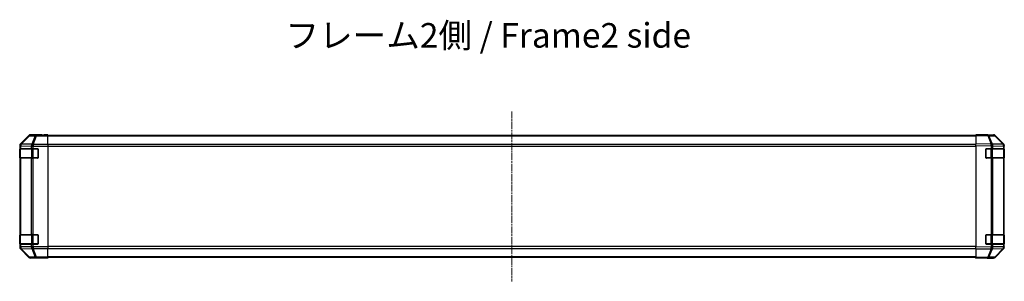
# Model space of a CAD drawing. Units: millimetres. Extents: x 0 to 12572, y -21 to 2248.
# Drawn here: x 2059 to 2859, y 784 to 997 of the extents above; entities that cross this region are included whole.
import ezdxf

# ---------------------------------------------------------------- set-up
doc = ezdxf.new("R2010")
doc.units = ezdxf.units.MM
doc.linetypes.add('CHAIN', pattern=[0.3543, 0.2362, -0.0295, 0.0591, -0.0295])
doc.layers.add('Centerline (ISO)', color=7, linetype='Continuous', lineweight=18, true_color=0x80ffff)
for name, color, linetype, lineweight in [('Symbol (ISO)', 7, 'Continuous', 18), ('TK1', 7, 'Continuous', 25), ('TK2', 2, 'Continuous', 25), ('TK3', 5, 'Continuous', 25)]:
    doc.layers.add(name, color=color, linetype=linetype, lineweight=lineweight)
doc.styles.add('Note Text (TK)', font='txt')

msp = doc.modelspace()

# ---------------------------------------------------------------- linework, layer by layer
at = {"layer": 'Centerline (ISO)', "linetype": 'CHAIN', "ltscale": 23.990969}
msp.add_line((2459.0689, 922.0152), (2459.0689, 783.7868), dxfattribs=at)
at = {"layer": 'TK1'}
for p, q in [((2836.0689, 902.601), (2082.0689, 902.601)), ((2836.0689, 902.0152), (2082.0689, 902.0152)), ((2836.0689, 895.1868), (2082.0689, 895.1868)), ((2082.0689, 893.7726), (2836.0689, 893.7726)), ((2836.0689, 812.0294), (2082.0689, 812.0294)), ((2082.0689, 810.6152), (2836.0689, 810.6152)), ((2836.0689, 803.7868), (2082.0689, 803.7868)), ((2836.0689, 803.201), (2082.0689, 803.201))]:
    msp.add_line(p, q, dxfattribs=at)
at = {"layer": 'TK2'}
for p, q in [((2066.4845, 902.5154), (2059.6546, 895.6855)), ((2066.6509, 902.3489), (2059.8713, 895.4688)), ((2060.2912, 895.4603), (2067.0708, 902.3405)), ((2066.4845, 902.5154), (2066.6509, 902.3489)), ((2067.0708, 902.3405), (2071.7323, 902.2591)), ((2077.0689, 903.101), (2067.8985, 903.101)), ((2068.0647, 902.9348), (2067.8985, 903.101)), ((2072.7262, 902.8535), (2068.0647, 902.9348)), ((2071.7323, 902.2591), (2068.8969, 895.2934)), ((2069.8908, 895.2898), (2072.7262, 902.2556)), ((2082.0689, 902.8535), (2072.7262, 902.8535)), ((2072.7262, 902.8535), (2072.7262, 902.2556)), ((2072.7262, 902.2556), (2082.0689, 902.2556)), ((2077.0689, 903.0487), (2077.0689, 903.101)), ((2077.6547, 903.024), (2079.0689, 903.0487)), ((2079.0689, 903.0487), (2082.0689, 903.101)), ((2079.0689, 903.0137), (2079.0689, 903.0487)), ((2082.0689, 903.0137), (2079.0689, 903.0137)), ((2082.0689, 903.101), (2082.0689, 903.0137)), ((2082.0689, 902.8535), (2082.0689, 903.0137)), ((2082.0689, 902.8535), (2082.0689, 902.2556)), ((2082.0689, 895.2831), (2082.0689, 902.2556)), ((2836.0689, 902.5154), (2836.0689, 903.101)), ((2845.5906, 902.9348), (2836.0689, 903.101)), ((2836.0689, 902.5154), (2845.605, 902.3489)), ((2836.0689, 902.5154), (2836.0689, 895.6855)), ((2841.0689, 903.101), (2850.2393, 903.101)), ((2841.0689, 903.101), (2841.0689, 903.0137)), ((2850.252, 902.8535), (2845.5906, 902.9348)), ((2845.605, 902.3489), (2848.4828, 895.4688)), ((2846.5741, 902.3405), (2851.2356, 902.2591)), ((2849.4519, 895.4603), (2846.5741, 902.3405)), ((2851.2356, 902.2591), (2858.0808, 895.2934)), ((2858.4889, 895.2898), (2851.6436, 902.2556)), ((2851.6534, 902.5154), (2858.4833, 895.6855)), ((2059.0689, 894.2714), (2059.0689, 811.5306)), ((2059.0689, 894.2714), (2059.2854, 894.055)), ((2059.2086, 891.401), (2059.2689, 891.401)), ((2059.2086, 884.401), (2059.2086, 891.401)), ((2059.2173, 891.901), (2059.2858, 891.901)), ((2059.2854, 894.055), (2059.2858, 894.0382)), ((2059.2858, 894.0382), (2059.2858, 891.901)), ((2059.2858, 894.0382), (2059.8712, 894.0382)), ((2059.8712, 891.901), (2059.2858, 891.901)), ((2059.8713, 895.4688), (2059.6546, 895.6855)), ((2059.8712, 894.0382), (2068.4766, 893.888)), ((2059.8712, 891.901), (2059.8712, 894.0382)), ((2059.8712, 891.901), (2068.4831, 891.901)), ((2060.2916, 895.4436), (2060.2912, 895.4603)), ((2068.8969, 895.2934), (2060.2916, 895.4436)), ((2068.4766, 893.888), (2068.4831, 893.8813)), ((2068.4831, 893.8813), (2068.4831, 891.901)), ((2068.4831, 893.8813), (2069.8973, 893.8813)), ((2069.8973, 891.901), (2068.4831, 891.901)), ((2069.8973, 895.2831), (2069.8908, 895.2898)), ((2082.0689, 895.2831), (2069.8973, 895.2831)), ((2069.8973, 895.2831), (2069.8973, 893.8813)), ((2069.8973, 893.8813), (2082.0689, 893.8813)), ((2069.8973, 891.901), (2069.8973, 893.8813)), ((2069.8973, 891.901), (2073.5689, 891.901)), ((2074.0689, 891.401), (2074.0689, 884.401)), ((2082.0689, 895.2831), (2082.0689, 893.8813)), ((2082.0689, 893.8813), (2082.0689, 811.9207)), ((2836.0689, 894.2714), (2836.0689, 895.6855)), ((2848.4828, 895.4688), (2836.0689, 895.6855)), ((2836.0689, 894.2714), (2848.4684, 894.055)), ((2836.0689, 894.2714), (2836.0689, 811.5306)), ((2844.0689, 884.401), (2844.0689, 891.401)), ((2844.5689, 891.901), (2848.4919, 891.901)), ((2848.4684, 894.055), (2848.4919, 894.0382)), ((2848.4919, 894.0382), (2848.4919, 891.901)), ((2848.4919, 894.0382), (2849.8712, 894.0382)), ((2849.8712, 891.901), (2848.4919, 891.901)), ((2849.4754, 895.4436), (2849.4519, 895.4603)), ((2858.0808, 895.2934), (2849.4754, 895.4436)), ((2849.8712, 894.0382), (2858.4766, 893.888)), ((2849.8712, 891.901), (2849.8712, 894.0382)), ((2849.8712, 891.901), (2858.4831, 891.901)), ((2858.4766, 893.888), (2858.4831, 893.8813)), ((2858.4831, 893.8813), (2858.4831, 891.901)), ((2858.4831, 893.8813), (2859.0689, 893.8813)), ((2859.0689, 891.901), (2858.4831, 891.901)), ((2858.4954, 895.2831), (2858.4889, 895.2898)), ((2858.8689, 891.401), (2859.0689, 891.401)), ((2859.0689, 894.2714), (2859.0689, 893.8813)), ((2859.0689, 891.901), (2859.0689, 893.8813)), ((2859.0689, 891.401), (2859.0689, 891.901)), ((2859.0689, 891.401), (2859.0689, 884.401)), ((2059.2689, 884.401), (2059.2086, 884.401)), ((2059.2858, 883.901), (2059.2173, 883.901)), ((2059.2858, 883.901), (2059.8712, 883.901)), ((2059.2858, 883.901), (2059.2858, 821.901)), ((2068.4831, 883.901), (2059.8712, 883.901)), ((2059.8712, 821.901), (2059.8712, 883.901)), ((2068.4831, 883.901), (2069.8973, 883.901)), ((2068.4831, 883.901), (2068.4831, 821.901)), ((2073.5689, 883.901), (2069.8973, 883.901)), ((2069.8973, 821.901), (2069.8973, 883.901)), ((2848.4919, 883.901), (2844.5689, 883.901)), ((2848.4919, 883.901), (2849.8712, 883.901)), ((2848.4919, 883.901), (2848.4919, 821.901)), ((2858.4831, 883.901), (2849.8712, 883.901)), ((2849.8712, 821.901), (2849.8712, 883.901)), ((2858.4831, 883.901), (2859.0689, 883.901)), ((2858.4831, 883.901), (2858.4831, 821.901)), ((2859.0689, 884.401), (2858.8689, 884.401)), ((2859.0689, 883.901), (2859.0689, 884.401)), ((2859.0689, 821.901), (2859.0689, 883.901)), ((2059.2086, 821.401), (2059.2689, 821.401)), ((2059.2086, 814.401), (2059.2086, 821.401)), ((2059.2173, 821.901), (2059.2858, 821.901)), ((2059.8712, 821.901), (2059.2858, 821.901)), ((2059.8712, 821.901), (2068.4831, 821.901)), ((2069.8973, 821.901), (2068.4831, 821.901)), ((2069.8973, 821.901), (2073.5689, 821.901)), ((2074.0689, 821.401), (2074.0689, 814.401)), ((2844.0689, 814.401), (2844.0689, 821.401)), ((2844.5689, 821.901), (2848.4919, 821.901)), ((2849.8712, 821.901), (2848.4919, 821.901)), ((2849.8712, 821.901), (2858.4831, 821.901)), ((2859.0689, 821.901), (2858.4831, 821.901)), ((2858.8689, 821.401), (2859.0689, 821.401)), ((2859.0689, 821.401), (2859.0689, 821.901)), ((2859.0689, 821.401), (2859.0689, 814.401)), ((2059.2854, 811.747), (2059.0689, 811.5306)), ((2059.2689, 814.401), (2059.2086, 814.401)), ((2059.2858, 813.901), (2059.2173, 813.901)), ((2059.2858, 811.7638), (2059.2854, 811.747)), ((2059.2858, 813.901), (2059.8712, 813.901)), ((2059.2858, 813.901), (2059.2858, 811.7638)), ((2059.8712, 811.7638), (2059.2858, 811.7638)), ((2059.6546, 810.1166), (2059.8713, 810.3333)), ((2059.6546, 810.1166), (2066.4845, 803.2867)), ((2068.4831, 813.901), (2059.8712, 813.901)), ((2059.8712, 811.7638), (2059.8712, 813.901)), ((2068.4766, 811.914), (2059.8712, 811.7638)), ((2059.8713, 810.3333), (2066.6509, 803.4531)), ((2060.2912, 810.3417), (2060.2916, 810.3585)), ((2067.0708, 803.4616), (2060.2912, 810.3417)), ((2060.2916, 810.3585), (2068.8969, 810.5087)), ((2068.4831, 811.9207), (2068.4766, 811.914)), ((2068.4831, 813.901), (2069.8973, 813.901)), ((2068.4831, 813.901), (2068.4831, 811.9207)), ((2069.8973, 811.9207), (2068.4831, 811.9207)), ((2068.8969, 810.5087), (2071.7323, 803.5429)), ((2069.8908, 810.5122), (2069.8973, 810.5189)), ((2072.7262, 803.5465), (2069.8908, 810.5122)), ((2073.5689, 813.901), (2069.8973, 813.901)), ((2069.8973, 811.9207), (2069.8973, 813.901)), ((2082.0689, 811.9207), (2069.8973, 811.9207)), ((2069.8973, 811.9207), (2069.8973, 810.5189)), ((2069.8973, 810.5189), (2082.0689, 810.5189)), ((2082.0689, 811.9207), (2082.0689, 810.5189)), ((2082.0689, 803.5465), (2082.0689, 810.5189)), ((2848.4684, 811.747), (2836.0689, 811.5306)), ((2836.0689, 810.1166), (2836.0689, 811.5306)), ((2836.0689, 810.1166), (2848.4828, 810.3333)), ((2836.0689, 810.1166), (2836.0689, 803.2867)), ((2848.4919, 813.901), (2844.5689, 813.901)), ((2848.4828, 810.3333), (2845.605, 803.4531)), ((2846.5741, 803.4616), (2849.4519, 810.3417)), ((2848.4919, 811.7638), (2848.4684, 811.747)), ((2848.4919, 813.901), (2849.8712, 813.901)), ((2848.4919, 813.901), (2848.4919, 811.7638)), ((2849.8712, 811.7638), (2848.4919, 811.7638)), ((2849.4519, 810.3417), (2849.4754, 810.3585)), ((2849.4754, 810.3585), (2858.0808, 810.5087)), ((2858.4831, 813.901), (2849.8712, 813.901)), ((2849.8712, 811.7638), (2849.8712, 813.901)), ((2858.4766, 811.914), (2849.8712, 811.7638)), ((2858.0808, 810.5087), (2851.2356, 803.5429)), ((2851.6436, 803.5465), (2858.4889, 810.5122)), ((2858.4833, 810.1166), (2851.6534, 803.2867)), ((2858.4831, 811.9207), (2858.4766, 811.914)), ((2858.4831, 813.901), (2859.0689, 813.901)), ((2858.4831, 813.901), (2858.4831, 811.9207)), ((2859.0689, 811.9207), (2858.4831, 811.9207)), ((2858.4889, 810.5122), (2858.4954, 810.5189)), ((2859.0689, 814.401), (2858.8689, 814.401)), ((2859.0689, 813.901), (2859.0689, 814.401)), ((2859.0689, 811.9207), (2859.0689, 813.901)), ((2859.0689, 811.9207), (2859.0689, 811.5306)), ((2066.6509, 803.4531), (2066.4845, 803.2867)), ((2071.7323, 803.5429), (2067.0708, 803.4616)), ((2067.8985, 802.701), (2068.0647, 802.8672)), ((2073.0689, 802.701), (2067.8985, 802.701)), ((2068.0647, 802.8672), (2072.7262, 802.9486)), ((2082.0689, 803.5465), (2072.7262, 803.5465)), ((2072.7262, 803.5465), (2072.7262, 802.9486)), ((2072.7262, 802.9486), (2082.0689, 802.9486)), ((2073.0689, 802.701), (2073.0689, 802.7708)), ((2078.0689, 802.7708), (2074.5334, 802.8326)), ((2078.0689, 802.8581), (2082.0689, 802.8581)), ((2078.0689, 802.8581), (2078.0689, 802.7708)), ((2082.0689, 802.701), (2078.0689, 802.7708)), ((2082.0689, 803.5465), (2082.0689, 802.9486)), ((2082.0689, 802.9486), (2082.0689, 802.8581)), ((2082.0689, 802.8581), (2082.0689, 802.701)), ((2845.605, 803.4531), (2836.0689, 803.2867)), ((2836.0689, 802.701), (2836.0689, 803.2867)), ((2836.0689, 802.701), (2845.5906, 802.8672)), ((2845.0689, 802.8581), (2845.0689, 802.701)), ((2845.0689, 802.701), (2850.2393, 802.701)), ((2845.5906, 802.8672), (2850.252, 802.9486)), ((2851.2356, 803.5429), (2846.5741, 803.4616))]:
    msp.add_line(p, q, dxfattribs=at)
for centre, radius, start, end in [((2850.2171, 900.8538), 2, 44.5, 89), ((2073.5689, 891.401), 0.5, 0, 90), ((2844.5689, 891.401), 0.5, 90, 180), ((2857.0689, 893.8813), 2, 0, 44.5), ((2073.5689, 884.401), 0.5, 270, 0), ((2844.5689, 884.401), 0.5, 180, 270), ((2073.5689, 821.401), 0.5, 0, 90), ((2844.5689, 821.401), 0.5, 90, 180), ((2073.5689, 814.401), 0.5, 270, 0), ((2844.5689, 814.401), 0.5, 180, 270), ((2857.0689, 811.9207), 2, 315.5, 0), ((2850.2171, 804.9483), 2, 271, 315.5)]:
    msp.add_arc(centre, radius, start, end, dxfattribs=at)
for centre, major_axis, ratio, start_param, end_param in [((2067.8991, 901.1007), (-1.4146, 1.4146), 0.99969546, 5.49793944, 6.28318531), ((2068.0647, 900.9351), (-1.4142, -1.4142), 0.99969546, 3.92714311, 4.71238898), ((2068.0647, 900.9351), (-1.4246, 1.4038), 0.28553037, 5.72301828, 6.25743282), ((2068.0647, 900.9351), (0.0349, 1.9997), 0.70705293, 0.02468206, 0.80390971), ((2072.7262, 900.8538), (0.0349, 1.9997), 0.70705293, 0.02468206, 0.80390971), ((2072.7262, 900.8538), (-1.8524, 0.754), 0.67311493, 4.97981512, 5.5236985), ((2079.0689, 903.0487), (-2, 0), 0.01745506, 0, 1.57079633), ((2839.0689, 903.0487), (2, 0), 0.01745506, 5.49778714, 6.28318531), ((2845.5557, 900.9351), (0.0349, 1.9997), 0.70705293, 5.50395766, 6.28318531), ((2845.5557, 900.9351), (0.0349, 1.9997), 0.01744975, 5.49793944, 6.28318531), ((2845.5557, 900.9351), (-1.8451, -0.7718), 0.67266741, 3.87795161, 4.41236615), ((2850.2387, 901.1007), (1.4146, 1.4146), 0.99969546, 0, 0.78524587), ((2850.2171, 900.8538), (0.0349, 1.9997), 0.70705293, 5.50395766, 6.28318531), ((2850.2171, 900.8538), (1.4265, 1.4018), 0.27881333, 0, 0.54388338), ((2061.0692, 894.2708), (-1.4146, 1.4146), 0.99969546, 0, 0.78524587), ((2059.2173, 891.401), (0, -0.5), 0.01745506, 3.14159265, 4.71238898), ((2061.285, 894.055), (-1.4142, -1.4142), 0.99969546, 4.71238898, 5.49763485), ((2061.285, 894.055), (-1.9994, -0.049), 0.81440578, 5.21256555, 6.25310575), ((2061.2855, 894.0382), (-1.9994, -0.049), 0.81440578, 5.21256555, 6.25310575), ((2061.2855, 894.0382), (0.0349, 1.9997), 0.70705293, 0.80390971, 1.58313735), ((2061.285, 894.055), (-1.4246, 1.4038), 0.28553037, 5.72301828, 6.25743282), ((2069.8908, 893.888), (-0.0349, -1.9997), 0.70705293, 3.94550236, 4.72473001), ((2069.8908, 893.888), (1.4265, 1.4018), 0.57396196, 1.05724473, 2.09941869), ((2069.8973, 893.8813), (1.4265, 1.4018), 0.57396196, 1.05724473, 2.09941869), ((2069.8908, 893.888), (1.8524, -0.754), 0.67311493, 1.83822247, 2.38210585), ((2848.4335, 894.055), (-0.0349, -1.9997), 0.01744975, 1.57110091, 2.35634678), ((2848.4335, 894.055), (-1.1604, -1.629), 0.01421551, 1.58092204, 2.62146225), ((2848.4335, 894.055), (1.8451, 0.7718), 0.67266741, 0.73635896, 1.2707735), ((2848.457, 894.0382), (-1.1604, -1.629), 0.01421551, 1.58092204, 2.62146225), ((2848.457, 894.0382), (0.0349, 1.9997), 0.70705293, 4.72473001, 5.50395766), ((2857.0624, 893.888), (1.4265, 1.4018), 0.27881333, 0, 0.54388338), ((2857.0624, 893.888), (-0.0349, -1.9997), 0.70705293, 1.58313735, 2.362365), ((2857.0624, 893.888), (1.4265, 1.4018), 0.57396196, 5.24101135, 6.28318531), ((2857.0689, 893.8813), (1.4265, 1.4018), 0.57396196, 5.24101135, 6.28318531), ((2857.0686, 894.2708), (1.4146, 1.4146), 0.99969546, 5.49793944, 6.28318531), ((2059.2173, 884.401), (0, -0.5), 0.01745506, 4.71238898, 6.28318531), ((2059.2173, 821.401), (0, -0.5), 0.01745506, 3.14159265, 4.71238898), ((2061.0692, 811.5312), (-1.4146, -1.4146), 0.99969546, 5.49793944, 6.28318531), ((2059.2173, 814.401), (0, -0.5), 0.01745506, 4.71238898, 6.28318531), ((2061.285, 811.747), (-1.9994, 0.049), 0.81440578, 0.03007955, 1.07061976), ((2061.285, 811.747), (1.4142, -1.4142), 0.99969546, 3.92714311, 4.71238898), ((2061.2855, 811.7638), (-1.9994, 0.049), 0.81440578, 0.03007955, 1.07061976), ((2061.2855, 811.7638), (-0.0349, 1.9997), 0.70705293, 1.5584553, 2.33768295), ((2061.285, 811.747), (-1.4246, -1.4038), 0.28553037, 0.02575248, 0.56016703), ((2069.8908, 811.914), (0.0349, -1.9997), 0.70705293, 4.70004795, 5.4792756), ((2069.8908, 811.914), (1.4265, -1.4018), 0.57396196, 4.18376661, 5.22594058), ((2069.8973, 811.9207), (1.4265, -1.4018), 0.57396196, 4.18376661, 5.22594058), ((2069.8908, 811.914), (-1.8524, -0.754), 0.67311493, 0.75948681, 1.30337019), ((2848.4335, 811.747), (-1.1604, 1.629), 0.01421551, 3.66172306, 4.70226326), ((2848.4335, 811.747), (0.0349, -1.9997), 0.01744975, 0.78524587, 1.57049174), ((2848.4335, 811.747), (-1.8451, 0.7718), 0.67266741, 1.87081915, 2.4052337), ((2848.457, 811.7638), (-1.1604, 1.629), 0.01421551, 3.66172306, 4.70226326), ((2848.457, 811.7638), (-0.0349, 1.9997), 0.70705293, 3.9208203, 4.70004795), ((2857.0624, 811.914), (0.0349, -1.9997), 0.70705293, 0.77922765, 1.5584553), ((2857.0624, 811.914), (1.4265, -1.4018), 0.27881333, 5.73930193, 6.28318531), ((2857.0624, 811.914), (1.4265, -1.4018), 0.57396196, 0, 1.04217396), ((2857.0689, 811.9207), (1.4265, -1.4018), 0.57396196, 0, 1.04217396), ((2857.0686, 811.5312), (1.4146, -1.4146), 0.99969546, 0, 0.78524587), ((2067.8991, 804.7013), (-1.4146, -1.4146), 0.99969546, 0, 0.78524587), ((2068.0647, 804.8669), (-1.4246, -1.4038), 0.28553037, 0.02575248, 0.56016703), ((2068.0647, 804.8669), (1.4142, -1.4142), 0.99969546, 4.71238898, 5.49763485), ((2068.0647, 804.8669), (0.0349, -1.9997), 0.70705293, 5.4792756, 6.25850325), ((2072.7262, 804.9483), (1.8524, 0.754), 0.67311493, 3.90107946, 4.44496284), ((2072.7262, 804.9483), (0.0349, -1.9997), 0.70705293, 5.4792756, 6.25850325), ((2078.0689, 802.7708), (-5, 0), 0.01745506, 4.71238898, 6.28318531), ((2840.0689, 802.7708), (5, 0), 0.01745506, 0, 0.78539816), ((2845.5557, 804.8669), (0.0349, -1.9997), 0.70705293, 0, 0.77922765), ((2845.5557, 804.8669), (0.0349, -1.9997), 0.01744975, 0, 0.78524587), ((2845.5557, 804.8669), (-1.8451, 0.7718), 0.67266741, 1.87081915, 2.4052337), ((2850.2387, 804.7013), (1.4146, -1.4146), 0.99969546, 5.49793944, 6.28318531), ((2850.2171, 804.9483), (0.0349, -1.9997), 0.70705293, 0, 0.77922765), ((2850.2171, 804.9483), (1.4265, -1.4018), 0.27881333, 5.73930193, 6.28318531)]:
    msp.add_ellipse(centre, major_axis=major_axis, ratio=ratio, start_param=start_param, end_param=end_param, dxfattribs=at)
at = {"layer": 'TK3'}
for p, q in [((2059.8547, 891.601), (2059.2689, 891.601)), ((2059.2689, 891.601), (2059.2689, 884.201)), ((2059.8547, 891.601), (2068.6831, 891.601)), ((2059.8547, 884.201), (2059.8547, 891.601)), ((2070.0973, 891.601), (2068.6831, 891.601)), ((2068.6831, 891.601), (2068.6831, 884.201)), ((2070.0973, 891.601), (2070.0973, 891.901)), ((2070.0973, 891.601), (2073.7689, 891.601)), ((2070.0973, 884.201), (2070.0973, 891.601)), ((2073.7689, 891.601), (2073.7689, 891.8593)), ((2074.0272, 891.601), (2073.7689, 891.601)), ((2073.7689, 891.601), (2073.7689, 884.201)), ((2844.3689, 891.601), (2844.1107, 891.601)), ((2844.3689, 891.8593), (2844.3689, 891.601)), ((2844.3689, 891.601), (2848.0405, 891.601)), ((2844.3689, 884.201), (2844.3689, 891.601)), ((2848.0405, 891.601), (2848.0405, 891.901)), ((2849.4547, 891.601), (2848.0405, 891.601)), ((2848.0405, 891.601), (2848.0405, 884.201)), ((2849.4547, 891.601), (2858.2831, 891.601)), ((2849.4547, 884.201), (2849.4547, 891.601)), ((2858.8689, 891.601), (2858.2831, 891.601)), ((2858.2831, 891.601), (2858.2831, 884.201)), ((2858.8689, 884.201), (2858.8689, 891.601)), ((2059.2689, 884.201), (2059.8547, 884.201)), ((2068.6831, 884.201), (2059.8547, 884.201)), ((2068.6831, 884.201), (2070.0973, 884.201)), ((2070.0973, 883.901), (2070.0973, 884.201)), ((2073.7689, 884.201), (2070.0973, 884.201)), ((2073.7689, 883.9428), (2073.7689, 884.201)), ((2073.7689, 884.201), (2074.0272, 884.201)), ((2844.1107, 884.201), (2844.3689, 884.201)), ((2844.3689, 884.201), (2844.3689, 883.9428)), ((2848.0405, 884.201), (2844.3689, 884.201)), ((2848.0405, 883.901), (2848.0405, 884.201)), ((2848.0405, 884.201), (2849.4547, 884.201)), ((2858.2831, 884.201), (2849.4547, 884.201)), ((2858.2831, 884.201), (2858.8689, 884.201)), ((2059.8547, 821.601), (2059.2689, 821.601)), ((2059.2689, 821.601), (2059.2689, 814.201)), ((2059.8547, 821.601), (2068.6831, 821.601)), ((2059.8547, 814.201), (2059.8547, 821.601)), ((2070.0973, 821.601), (2068.6831, 821.601)), ((2068.6831, 821.601), (2068.6831, 814.201)), ((2070.0973, 821.601), (2070.0973, 821.901)), ((2070.0973, 821.601), (2073.7689, 821.601)), ((2070.0973, 814.201), (2070.0973, 821.601)), ((2073.7689, 821.601), (2073.7689, 821.8593)), ((2074.0272, 821.601), (2073.7689, 821.601)), ((2073.7689, 821.601), (2073.7689, 814.201)), ((2844.3689, 821.601), (2844.1107, 821.601)), ((2844.3689, 821.8593), (2844.3689, 821.601)), ((2844.3689, 821.601), (2848.0405, 821.601)), ((2844.3689, 814.201), (2844.3689, 821.601)), ((2848.0405, 821.601), (2848.0405, 821.901)), ((2849.4547, 821.601), (2848.0405, 821.601)), ((2848.0405, 821.601), (2848.0405, 814.201)), ((2849.4547, 821.601), (2858.2831, 821.601)), ((2849.4547, 814.201), (2849.4547, 821.601)), ((2858.8689, 821.601), (2858.2831, 821.601)), ((2858.2831, 821.601), (2858.2831, 814.201)), ((2858.8689, 814.201), (2858.8689, 821.601)), ((2059.2689, 814.201), (2059.8547, 814.201)), ((2068.6831, 814.201), (2059.8547, 814.201)), ((2068.6831, 814.201), (2070.0973, 814.201)), ((2070.0973, 813.901), (2070.0973, 814.201)), ((2073.7689, 814.201), (2070.0973, 814.201)), ((2073.7689, 813.9428), (2073.7689, 814.201)), ((2073.7689, 814.201), (2074.0272, 814.201)), ((2844.1107, 814.201), (2844.3689, 814.201)), ((2844.3689, 814.201), (2844.3689, 813.9428)), ((2848.0405, 814.201), (2844.3689, 814.201)), ((2848.0405, 813.901), (2848.0405, 814.201)), ((2848.0405, 814.201), (2849.4547, 814.201)), ((2858.2831, 814.201), (2849.4547, 814.201)), ((2858.2831, 814.201), (2858.8689, 814.201))]:
    msp.add_line(p, q, dxfattribs=at)
for centre, start, end in [((2059.5689, 891.601), 90, 180), ((2858.5689, 891.601), 0, 90), ((2059.5689, 884.201), 180, 270), ((2858.5689, 884.201), 270, 0), ((2059.5689, 821.601), 90, 180), ((2858.5689, 821.601), 0, 90), ((2059.5689, 814.201), 180, 270), ((2858.5689, 814.201), 270, 0)]:
    msp.add_arc(centre, 0.3, start, end, dxfattribs=at)
for centre, major_axis, start_param, end_param in [((2060.0668, 891.601), (0, 0.3), 0, 1.57079633), ((2068.8953, 891.601), (0, 0.3), 0, 1.57079633), ((2849.2426, 891.601), (0, 0.3), 4.71238898, 6.28318531), ((2858.071, 891.601), (0, 0.3), 4.71238898, 6.28318531), ((2060.0668, 884.201), (0, -0.3), 4.71238898, 6.28318531), ((2068.8953, 884.201), (0, -0.3), 4.71238898, 6.28318531), ((2849.2426, 884.201), (0, -0.3), 0, 1.57079633), ((2858.071, 884.201), (0, -0.3), 0, 1.57079633), ((2060.0668, 821.601), (0, 0.3), 0, 1.57079633), ((2068.8953, 821.601), (0, 0.3), 0, 1.57079633), ((2849.2426, 821.601), (0, 0.3), 4.71238898, 6.28318531), ((2858.071, 821.601), (0, 0.3), 4.71238898, 6.28318531), ((2060.0668, 814.201), (0, -0.3), 4.71238898, 6.28318531), ((2068.8953, 814.201), (0, -0.3), 4.71238898, 6.28318531), ((2849.2426, 814.201), (0, -0.3), 0, 1.57079633), ((2858.071, 814.201), (0, -0.3), 0, 1.57079633)]:
    msp.add_ellipse(centre, major_axis=major_axis, ratio=0.70710678, start_param=start_param, end_param=end_param, dxfattribs=at)

# ---------------------------------------------------------------- texts
at = {"layer": 'Symbol (ISO)', "color": 7, "insert": (2275.065, 981.3869), "char_height": 20, "width": 337.894745, "attachment_point": 4, "line_spacing_factor": 1.5, "style": 'Note Text (TK)'}
msp.add_mtext('{フレーム2側 / Frame2 side}', dxfattribs=at)

doc.saveas('drawing.dxf')
